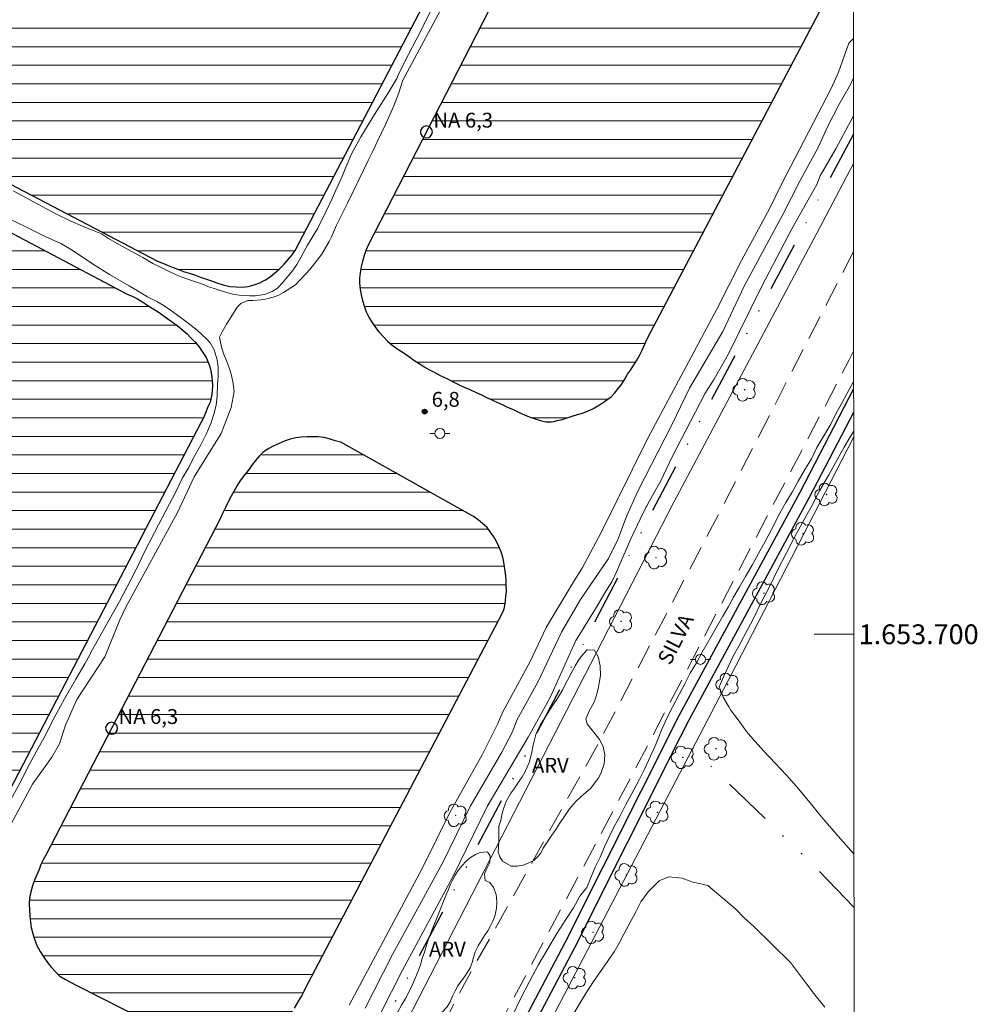
# Model space of a CAD drawing. Units: metres. Extents: x 291802 to 292317, y 1653290 to 1653855.
# Drawn here: x 292215 to 292312, y 1653663 to 1653762 of the extents above; entities that cross this region are included whole.
import ezdxf
from ezdxf.enums import TextEntityAlignment as Align

# ---------------------------------------------------------------- set-up
doc = ezdxf.new("R2010")
doc.units = ezdxf.units.M
doc.header["$MEASUREMENT"] = 0
doc.linetypes.add('DIVIDE', pattern=[1.25, 0.5, -0.25, 0, -0.25, 0, -0.25])
doc.linetypes.add('HIDDEN', pattern=[0.375, 0.25, -0.125])
for name, color, linetype, lineweight in [('Articulacao', 7, 'Continuous', 18), ('Canal', 5, 'Continuous', 25), ('Cerca', 8, 'Cerca', 20), ('Lagos_Lagoas', 5, 'Continuous', 25), ('Lagos_Lagoas_Hatch', 5, 'Continuous', 9), ('Malha_Coordenadas', 7, 'Continuous', 15), ('Nao_Pavimentada_S_Mfio', 10, 'HIDDEN', 15), ('Poste', 7, 'Continuous', 9), ('Pto_Nivel_Agua', 5, 'Continuous', 9), ('Topon_de_Vias', 7, 'Continuous', 9), ('Topon_Pto_Nivel_Agua', 5, 'Continuous', 9), ('Vala', 5, 'DIVIDE', 25)]:
    doc.layers.add(name, color=color, linetype=linetype, lineweight=lineweight)
for name, color, linetype, lineweight, true_color in [('Arvores_Isoladas', 7, 'Continuous', 18, 0x00ff33), ('Curvas_Intermediarias', 7, 'Continuous', 9, 0x783c14), ('Curvas_Mestras', 7, 'Continuous', 20, 0x783c14), ('Pto_Cotado', 7, 'Continuous', 9, 0x783c14), ('Topon_Pto_Cotado', 7, 'Continuous', 9, 0x783c14), ('Topon_Vegetacao', 7, 'Continuous', 9, 0x00ff33), ('Vegetacao', 7, 'Orla8', 9, 0x00ff33)]:
    doc.layers.add(name, color=color, linetype=linetype, lineweight=lineweight, true_color=true_color)
doc.styles.add('Arial', font='arial.ttf', dxfattribs={"height": 1.5})
doc.styles.get("Standard").update_dxf_attribs({"font": 'arial.ttf'})
doc.linetypes.add('Cerca', pattern='A,10,0,["X",Standard,S=1,R=0,X=0,Y=-0.5],0.1', length=10.1)
doc.linetypes.add('Orla8', pattern='A,6,-0.5,["V",Standard,S=1,R=0,X=-0.5,Y=-1],-0.5,6,-0.5,["V",Standard,S=1,R=0,X=-0.5,Y=-1],-0.5', length=14)

# ---------------------------------------------------------------- blocks, each defined once
blk = doc.blocks.new('CotasNa')
at = {"layer": 'Pto_Nivel_Agua', "lineweight": -3}
blk.add_lwpolyline([(0, 0.6, 1), (0, -0.6, 1)], format="xyb", close=True, dxfattribs=at)
blk = doc.blocks.new('Cotas')
at = {"layer": 'Pto_Cotado'}
blk.add_hatch(color=256, dxfattribs=at).paths.add_polyline_path([(0, 0.24, 1), (0, -0.24, 1)])
at = {"layer": 'Pto_Cotado', "lineweight": -3}
blk.add_lwpolyline([(0, -0.24, -1), (0, 0.24, -1)], format="xyb", close=True, dxfattribs=at)
blk = doc.blocks.new('Arvore')
at = {"layer": 'Arvores_Isoladas'}
blk.add_lwpolyline([(-0.718, 0.493, 0.872324), (-0.722, -0.551, 0.862983), (0.284, -0.827, 0.900105), (0.89, 0.029, 0.863155), (0.262, 0.861, 0.882486)], format="xyb", close=True, dxfattribs=at)
blk.add_circle((0, 0), 0.0286, dxfattribs=at)
blk = doc.blocks.new('Poste')
at = {"layer": 'Poste'}
for points in [[(-0.5, 0), (-1, 0)], [(0.5, 0), (1, 0)]]:
    blk.add_lwpolyline(points, dxfattribs=at)
blk.add_lwpolyline([(0, 0.5, 1), (0, -0.5, 1)], format="xyb", close=True, dxfattribs=at)

msp = doc.modelspace()

# ---------------------------------------------------------------- hatches: boundary and pattern name
at = {"layer": 'Lagos_Lagoas_Hatch'}
h = msp.add_hatch(dxfattribs=at)
h.set_pattern_fill('LINE', color=256, scale=15)
h.paths.add_polyline_path([(292112.672, 1653849.701), (292095.2, 1653816.767), (292094.913, 1653816.31), (292094.901, 1653816.282), (292094.774, 1653816.005), (292094.705, 1653815.783), (292094.661, 1653815.541), (292094.571, 1653814.679), (292094.474, 1653814.172), (292094.424, 1653813.671), (292094.372, 1653813.025), (292094.364, 1653812.45), (292094.378, 1653811.853), (292094.432, 1653811.179), (292094.531, 1653810.571), (292094.639, 1653810.074), (292094.824, 1653809.57), (292095.08, 1653809.032), (292095.377, 1653808.567), (292095.754, 1653808.124), (292096.155, 1653807.754), (292096.598, 1653807.359), (292097.034, 1653807.07), (292097.598, 1653806.77), (292098.104, 1653806.469), (292098.665, 1653806.158), (292099.168, 1653805.882), (292099.602, 1653805.625), (292229.181, 1653737.718), (292229.779, 1653737.459), (292230.24, 1653737.264), (292230.731, 1653737.069), (292231.302, 1653736.867), (292231.784, 1653736.674), (292232.37, 1653736.48), (292232.894, 1653736.311), (292233.408, 1653736.126), (292234.015, 1653735.911), (292234.605, 1653735.705), (292235.145, 1653735.527), (292235.798, 1653735.321), (292236.478, 1653735.151), (292237.094, 1653735.103), (292237.722, 1653735.091), (292238.328, 1653735.162), (292238.938, 1653735.305), (292239.518, 1653735.53), (292240.062, 1653735.818), (292240.531, 1653736.126), (292240.993, 1653736.486), (292241.462, 1653736.9), (292241.968, 1653737.407), (292242.376, 1653737.868), (292242.771, 1653738.349), (292243.068, 1653738.775), (292265.718, 1653782.216), (292265.988, 1653782.708), (292266.199, 1653783.226), (292266.363, 1653783.807), (292266.474, 1653784.366), (292266.537, 1653784.93), (292266.562, 1653785.498), (292266.561, 1653786.071), (292266.502, 1653786.743), (292266.401, 1653787.327), (292266.261, 1653787.893), (292265.95, 1653788.518), (292265.612, 1653789.054), (292265.183, 1653789.595), (292264.703, 1653790.084), (292264.167, 1653790.595), (292263.747, 1653790.929), (292263.173, 1653791.367), (292262.672, 1653791.737), (292262.25, 1653792.028), (292261.63, 1653792.434), (292261.207, 1653792.702), (292260.783, 1653792.987), (292260.327, 1653793.278), (292259.904, 1653793.558), (292259.471, 1653793.842), (292258.998, 1653794.119), (292258.367, 1653794.472), (292257.714, 1653794.802), (292257.187, 1653795.061), (292256.593, 1653795.369), (292256.058, 1653795.661), (292255.563, 1653795.931), (292255.082, 1653796.192), (292254.535, 1653796.5), (292253.938, 1653796.819), (292253.39, 1653797.091), (292252.906, 1653797.365), (292252.275, 1653797.736), (292165.773, 1653843.768), (292154.474, 1653849.731)])
h = msp.add_hatch(dxfattribs=at)
h.set_pattern_fill('LINE', color=256, scale=15, style=0)
h.paths.add_polyline_path([(292064.765, 1653747.416), (292064.366, 1653747.739), (292063.982, 1653748.159), (292063.677, 1653748.631), (292063.455, 1653749.093), (292063.249, 1653749.565), (292063.023, 1653750.17), (292062.856, 1653750.75), (292062.739, 1653751.255), (292062.622, 1653751.78), (292062.536, 1653752.378), (292062.537, 1653752.993), (292062.585, 1653753.612), (292062.66, 1653754.107), (292062.797, 1653754.614), (292063.036, 1653755.175), (292086.206, 1653799.427), (292086.515, 1653799.864), (292086.829, 1653800.292), (292087.127, 1653800.748), (292087.467, 1653801.304), (292087.798, 1653801.749), (292088.138, 1653802.12), (292088.579, 1653802.539), (292089.054, 1653802.897), (292089.481, 1653803.184), (292090.028, 1653803.428), (292090.623, 1653803.653), (292091.24, 1653803.844), (292091.732, 1653803.975), (292092.342, 1653804.076), (292092.862, 1653804.085), (292093.481, 1653804.052), (292094.036, 1653803.969), (292094.626, 1653803.835), (292095.207, 1653803.623), (292095.692, 1653803.397), (292096.26, 1653803.108), (292226.09, 1653734.37), (292226.662, 1653734.142), (292227.155, 1653733.897), (292227.596, 1653733.614), (292228.094, 1653733.295), (292228.627, 1653732.967), (292229.229, 1653732.588), (292229.692, 1653732.252), (292230.222, 1653731.879), (292230.792, 1653731.464), (292231.307, 1653731.084), (292231.765, 1653730.697), (292232.158, 1653730.35), (292232.514, 1653729.999), (292232.98, 1653729.511), (292233.349, 1653729.067), (292233.747, 1653728.479), (292234.065, 1653727.957), (292234.339, 1653727.344), (292234.502, 1653726.784), (292234.61, 1653726.212), (292234.677, 1653725.648), (292234.71, 1653725.134), (292234.692, 1653724.566), (292234.632, 1653724.06), (292234.468, 1653723.458), (292234.258, 1653722.972), (292234.044, 1653722.435), (292233.796, 1653721.887), (292233.556, 1653721.384), (292211.653, 1653679.362), (292211.366, 1653678.914), (292211.023, 1653678.362), (292210.609, 1653677.798), (292210.26, 1653677.35), (292209.835, 1653676.91), (292209.36, 1653676.507), (292208.898, 1653676.188), (292208.392, 1653675.888), (292207.859, 1653675.64), (292207.357, 1653675.423), (292206.764, 1653675.199), (292206.202, 1653675.019), (292205.577, 1653674.884), (292205.048, 1653674.844), (292204.523, 1653674.878), (292203.946, 1653674.984), (292203.419, 1653675.1), (292202.897, 1653675.263), (292202.412, 1653675.433), (292201.784, 1653675.676), (292201.17, 1653675.94), (292200.604, 1653676.174), (292199.931, 1653676.457), (292199.28, 1653676.709), (292198.595, 1653676.977), (292197.963, 1653677.192), (292197.384, 1653677.39), (292196.797, 1653677.637), (292196.138, 1653677.991), (292195.695, 1653678.235), (292195.188, 1653678.503), (292194.697, 1653678.761), (292194.194, 1653679.014), (292193.633, 1653679.276), (292118.596, 1653718.748), (292118.116, 1653719.059), (292065.551, 1653746.752), (292065.175, 1653747.003)])
h = msp.add_hatch(dxfattribs=at)
h.set_pattern_fill('LINE', color=256, scale=15, style=0)
h.paths.add_polyline_path([(292269.533, 1653721.619), (292270.026, 1653721.702), (292270.544, 1653721.86), (292271.039, 1653722.036), (292271.575, 1653722.201), (292272.089, 1653722.35), (292272.665, 1653722.579), (292273.137, 1653722.783), (292273.639, 1653723.08), (292274.081, 1653723.352), (292274.569, 1653723.678), (292274.99, 1653724.001), (292275.369, 1653724.401), (292275.723, 1653724.855), (292276.034, 1653725.256), (292276.37, 1653725.793), (292276.654, 1653726.277), (292276.939, 1653726.705), (292277.238, 1653727.171), (292277.576, 1653727.698), (292277.859, 1653728.188), (292278.117, 1653728.717), (292278.383, 1653729.333), (292278.619, 1653729.847), (292297.351, 1653765.441), (292297.464, 1653765.98), (292297.538, 1653766.55), (292297.647, 1653767.077), (292297.725, 1653767.598), (292297.785, 1653768.108), (292297.822, 1653768.701), (292297.809, 1653769.273), (292297.721, 1653769.858), (292297.602, 1653770.535), (292297.471, 1653771.152), (292297.282, 1653771.712), (292297.063, 1653772.269), (292296.8, 1653772.739), (292296.48, 1653773.24), (292296.121, 1653773.763), (292295.741, 1653774.21), (292295.314, 1653774.67), (292294.907, 1653775.03), (292294.449, 1653775.379), (292294.003, 1653775.698), (292293.497, 1653776.002), (292293.033, 1653776.277), (292292.52, 1653776.577), (292292.083, 1653776.823), (292291.516, 1653777.14), (292290.88, 1653777.505), (292290.398, 1653777.758), (292289.905, 1653778.038), (292289.47, 1653778.293), (292288.879, 1653778.615), (292288.25, 1653778.95), (292287.796, 1653779.205), (292287.345, 1653779.441), (292286.902, 1653779.681), (292286.376, 1653779.927), (292285.805, 1653780.163), (292285.308, 1653780.393), (292284.828, 1653780.61), (292284.36, 1653780.831), (292283.906, 1653781.067), (292283.341, 1653781.352), (292282.882, 1653781.586), (292282.346, 1653781.871), (292281.817, 1653782.135), (292281.291, 1653782.347), (292280.774, 1653782.519), (292280.26, 1653782.685), (292279.694, 1653782.81), (292279.109, 1653782.863), (292278.536, 1653782.879), (292278.011, 1653782.884), (292277.465, 1653782.837), (292276.957, 1653782.753), (292276.471, 1653782.628), (292275.946, 1653782.463), (292275.408, 1653782.297), (292274.935, 1653782.132), (292274.263, 1653781.816), (292273.635, 1653781.467), (292273.081, 1653781.118), (292272.551, 1653780.733), (292272.13, 1653780.293), (292271.757, 1653779.768), (292271.478, 1653779.338), (292271.135, 1653778.85), (292270.819, 1653778.435), (292270.505, 1653777.97), (292270.18, 1653777.448), (292269.855, 1653776.93), (292269.508, 1653776.385), (292269.196, 1653775.88), (292268.932, 1653775.357), (292268.658, 1653774.805), (292250.456, 1653739.323), (292250.254, 1653738.848), (292250.044, 1653738.263), (292249.868, 1653737.656), (292249.748, 1653737.141), (292249.629, 1653736.525), (292249.564, 1653735.976), (292249.56, 1653735.473), (292249.646, 1653734.837), (292249.745, 1653734.298), (292249.878, 1653733.739), (292250.032, 1653733.203), (292250.258, 1653732.594), (292250.56, 1653731.983), (292250.843, 1653731.5), (292251.169, 1653731.012), (292251.533, 1653730.551), (292251.995, 1653730.048), (292252.433, 1653729.592), (292252.828, 1653729.235), (292253.266, 1653728.922), (292253.707, 1653728.643), (292254.171, 1653728.341), (292254.652, 1653727.997), (292255.168, 1653727.639), (292255.66, 1653727.318), (292256.098, 1653727.043), (292256.639, 1653726.737), (292257.179, 1653726.439), (292257.787, 1653726.134), (292258.375, 1653725.858), (292258.953, 1653725.56), (292259.553, 1653725.244), (292260.141, 1653724.972), (292260.765, 1653724.703), (292261.366, 1653724.425), (292261.879, 1653724.189), (292262.414, 1653723.935), (292262.94, 1653723.689), (292263.44, 1653723.47), (292264.04, 1653723.202), (292264.527, 1653722.966), (292265.095, 1653722.704), (292265.692, 1653722.41), (292266.225, 1653722.165), (292266.723, 1653721.966), (292267.315, 1653721.781), (292267.859, 1653721.619), (292268.407, 1653721.486), (292268.954, 1653721.467), (292269.194, 1653721.512)])
h = msp.add_hatch(dxfattribs=at)
h.set_pattern_fill('LINE', color=256, scale=15, style=0)
h.paths.add_polyline_path([(292243.469, 1653663.033), (292243.75, 1653663.461), (292243.975, 1653663.95), (292244.208, 1653664.427), (292244.501, 1653664.947), (292244.747, 1653665.434), (292263.975, 1653702.093), (292264.171, 1653702.581), (292264.295, 1653703.127), (292264.367, 1653703.798), (292264.402, 1653704.355), (292264.401, 1653704.871), (292264.383, 1653705.501), (292264.311, 1653706.13), (292264.262, 1653706.63), (292264.165, 1653707.292), (292264.04, 1653707.806), (292263.873, 1653708.336), (292263.643, 1653708.885), (292263.402, 1653709.37), (292263.14, 1653709.855), (292262.783, 1653710.364), (292262.45, 1653710.777), (292261.998, 1653711.195), (292261.544, 1653711.562), (292261.075, 1653711.9), (292247.678, 1653719.428), (292247.127, 1653719.564), (292246.515, 1653719.754), (292246.013, 1653719.873), (292245.389, 1653719.941), (292244.886, 1653719.967), (292244.269, 1653719.963), (292243.663, 1653719.907), (292243.142, 1653719.847), (292242.558, 1653719.704), (292242.059, 1653719.549), (292241.463, 1653719.284), (292240.858, 1653719.002), (292240.405, 1653718.77), (292239.843, 1653718.411), (292239.459, 1653718.031), (292239.044, 1653717.533), (292238.732, 1653717.114), (292238.308, 1653716.557), (292237.858, 1653715.978), (292237.483, 1653715.465), (292237.195, 1653715.022), (292236.869, 1653714.441), (292236.605, 1653713.966), (292236.343, 1653713.466), (292236.018, 1653712.797), (292235.74, 1653712.201), (292235.504, 1653711.679), (292217.878, 1653677.69), (292217.601, 1653677.194), (292217.392, 1653676.723), (292217.195, 1653676.233), (292216.938, 1653675.637), (292216.741, 1653675.143), (292216.55, 1653674.574), (292216.379, 1653673.975), (292216.25, 1653673.344), (292216.196, 1653672.76), (292216.234, 1653672.113), (292216.278, 1653671.539), (292216.339, 1653670.862), (292216.416, 1653670.359), (292216.576, 1653669.75), (292216.745, 1653669.173), (292216.991, 1653668.558), (292217.313, 1653667.938), (292217.685, 1653667.365), (292218.055, 1653666.835), (292218.432, 1653666.358), (292218.881, 1653665.857), (292219.315, 1653665.45), (292219.866, 1653665.111), (292220.432, 1653664.795), (292220.934, 1653664.548), (292232.9, 1653658.474), (292233.403, 1653658.342), (292233.897, 1653658.223), (292234.417, 1653658.138), (292235.036, 1653658.068), (292235.661, 1653658.038), (292236.162, 1653658.025), (292236.674, 1653658.038), (292237.292, 1653658.111), (292237.828, 1653658.224), (292238.331, 1653658.39), (292238.802, 1653658.561), (292239.354, 1653658.811), (292239.824, 1653659.091), (292240.312, 1653659.388), (292240.746, 1653659.661), (292241.147, 1653659.971), (292241.597, 1653660.381), (292242.027, 1653660.804), (292242.418, 1653661.296), (292242.708, 1653661.715), (292243.012, 1653662.224)])

# ---------------------------------------------------------------- linework, layer by layer
at = {"layer": 'Articulacao', "flags": 128}
msp.add_lwpolyline([(291818.098, 1653849.487), (292299.386, 1653849.836), (292299.776, 1653295.556), (291818.512, 1653295.207), (291818.098, 1653849.487)], close=True, dxfattribs=at)
at = {"layer": 'Canal', "flags": 128}
for points in [[(292299.474, 1653724.793), (292294.039, 1653714.33), (292281.855, 1653691.84), (292270.308, 1653668.816), (292256.472, 1653642.528), (292245.705, 1653622.288), (292234.075, 1653598.417)], [(292299.476, 1653722.424), (292295.005, 1653713.817), (292282.825, 1653691.334), (292281.982, 1653689.653)], [(292281.982, 1653689.653), (292271.281, 1653668.317), (292257.439, 1653642.016), (292246.679, 1653621.791), (292234.947, 1653597.71)]]:
    msp.add_lwpolyline(points, dxfattribs=at)
at = {"layer": 'Cerca', "flags": 128}
for points in [[(292299.458, 1653747.591), (292296.328, 1653741.599), (292281.319, 1653713.365), (292244.127, 1653641.007), (292242.651, 1653641.902)], [(292299.478, 1653719.881), (292287.571, 1653696.826), (292247.541, 1653620.032)]]:
    msp.add_lwpolyline(points, dxfattribs=at)
at = {"layer": 'Curvas_Intermediarias', "flags": 128}
for points, elevation in [([(292258.706, 1653764.848), (292254.163, 1653756.375), (292253.948, 1653755.985), (292253.535, 1653754.714), (292253.033, 1653753.412), (292252.215, 1653751.582), (292251.39, 1653749.835), (292250.932, 1653748.813), (292250.44, 1653747.869), (292249.527, 1653745.986), (292248.349, 1653743.583), (292247.26, 1653741.337), (292246.751, 1653740.179), (292246.494, 1653739.688), (292245.767, 1653738.413), (292244.587, 1653736.883), (292243.109, 1653735.327), (292241.902, 1653734.525), (292241.409, 1653734.268), (292240.849, 1653734.078), (292240.212, 1653733.915), (292239.626, 1653733.797), (292238.808, 1653733.727), (292238.278, 1653733.726), (292237.589, 1653733.419), (292237.218, 1653733.053), (292236.597, 1653732.09), (292236.149, 1653731.328), (292235.709, 1653730.565), (292235.426, 1653730.041), (292235.512, 1653729.509), (292235.668, 1653728.922), (292235.906, 1653728.198), (292236.221, 1653727.389), (292236.47, 1653726.722), (292236.648, 1653726.149), (292236.812, 1653725.335), (292236.88, 1653724.778), (292236.906, 1653724.522), (292236.613, 1653722.905), (292235.594, 1653720.286), (292232.877, 1653715.922), (292231.176, 1653712.317), (292225.951, 1653702.736), (292225.359, 1653701.448), (292223.855, 1653697.706), (292221.004, 1653693.397), (292219.868, 1653690.812), (292219.254, 1653688.915), (292218.483, 1653687.588), (292216.547, 1653684.858), (292213.651, 1653679.475)], 6), ([(292248.51, 1653662.519), (292255.939, 1653676.381), (292258.701, 1653681.973), (292261.967, 1653687.825), (292263.536, 1653690.981), (292264.036, 1653692.173), (292266.815, 1653697.261), (292268.427, 1653700.674), (292271.136, 1653705.244), (292272.101, 1653706.738), (292273.972, 1653710.296), (292278.695, 1653719.824), (292285.68, 1653732.866), (292288.15, 1653737.764), (292291.014, 1653743.07), (292292.224, 1653745.541), (292297.224, 1653755.162), (292297.968, 1653756.806), (292299.004, 1653759.743), (292299.449, 1653760.187)], 6), ([(292251.642, 1653661.616), (292253.905, 1653666.055), (292259.001, 1653675.487), (292262.481, 1653682.596), (292266.596, 1653689.619), (292268.84, 1653693.606), (292271.261, 1653699.017), (292271.432, 1653699.36), (292272.005, 1653700.272), (292272.644, 1653701.319), (292273.518, 1653702.729), (292274.356, 1653704.183), (292275.046, 1653705.291), (292275.575, 1653706.368), (292276.169, 1653707.784), (292276.994, 1653709.656), (292277.918, 1653711.638), (292278.535, 1653712.896), (292278.62, 1653713.002), (292278.719, 1653713.257), (292279.993, 1653715.492), (292281.103, 1653717.879), (292284.501, 1653724.369), (292285.388, 1653725.767), (292286.837, 1653728.333), (292290.213, 1653735.175), (292293.23, 1653740.966), (292295.759, 1653745.453), (292296.11, 1653746.318), (292297.684, 1653749.062), (292299.455, 1653752.38)], 4), ([(292264.991, 1653661.406), (292265.847, 1653663.168), (292266.734, 1653664.899), (292267.621, 1653666.566), (292268.6, 1653668.203), (292269.488, 1653669.745), (292270.406, 1653671.161), (292271.171, 1653672.357), (292271.814, 1653673.521), (292272.549, 1653674.403), (292272.976, 1653675.504), (292273.374, 1653676.448), (292273.893, 1653677.486), (292274.321, 1653678.524), (292274.78, 1653679.531), (292275.3, 1653680.569), (292275.911, 1653681.639), (292276.431, 1653682.74), (292276.982, 1653683.716), (292277.838, 1653685.352), (292278.358, 1653686.359), (292278.97, 1653687.68), (292279.52, 1653688.97), (292280.07, 1653690.322), (292280.62, 1653691.518), (292281.17, 1653692.65), (292281.905, 1653693.972), (292282.424, 1653694.979), (292282.975, 1653696.08), (292283.618, 1653697.119), (292284.168, 1653698.188), (292284.688, 1653699.07), (292285.178, 1653699.951), (292285.729, 1653700.895), (292286.279, 1653701.839), (292286.83, 1653702.814), (292287.35, 1653703.758), (292287.932, 1653704.734), (292288.574, 1653705.835), (292289.247, 1653706.968), (292289.89, 1653708.164), (292290.563, 1653709.36), (292291.144, 1653710.524), (292292.031, 1653712.254), (292292.643, 1653713.324), (292293.285, 1653714.363), (292293.897, 1653715.464), (292294.632, 1653716.754), (292295.213, 1653717.73), (292295.764, 1653718.862), (292296.467, 1653720.058), (292297.171, 1653721.223), (292297.721, 1653722.355), (292298.242, 1653723.299), (292298.823, 1653724.369), (292299.435, 1653725.47), (292299.474, 1653725.538)], 3), ([(292299.477, 1653720.499), (292299.109, 1653719.875), (292298.527, 1653718.9), (292297.487, 1653717.012), (292296.967, 1653716.099), (292296.049, 1653714.494), (292295.223, 1653712.921), (292294.367, 1653711.379), (292293.48, 1653709.743), (292292.685, 1653708.17), (292291.828, 1653706.534), (292291.003, 1653704.866), (292290.146, 1653703.198), (292289.29, 1653701.468), (292288.342, 1653699.706), (292287.883, 1653698.794), (292287.363, 1653697.849), (292286.385, 1653695.773), (292285.895, 1653694.703), (292286.297, 1653693.636), (292286.883, 1653692.662), (292287.037, 1653692.38), (292287.807, 1653691.344), (292288.669, 1653690.183), (292289.501, 1653689.211), (292290.455, 1653688.144), (292291.563, 1653686.983), (292292.702, 1653685.76), (292293.964, 1653684.348), (292295.227, 1653682.811), (292295.935, 1653681.932), (292296.612, 1653681.117), (292298.152, 1653679.328), (292299.476, 1653677.854), (292299.507, 1653677.823)], 3), ([(292296.559, 1653662.305), (292295.574, 1653663.561), (292294.711, 1653664.691), (292293.11, 1653666.826), (292289.417, 1653670.465), (292288.432, 1653671.344), (292287.571, 1653672.222), (292284.74, 1653674.606), (292283.143, 1653674.98), (292282.159, 1653675.355), (292280.808, 1653675.478), (292279.826, 1653675.099), (292278.723, 1653673.965), (292277.989, 1653672.957), (292277.499, 1653671.95), (292277.01, 1653671.068), (292276.276, 1653669.683), (292275.787, 1653668.801), (292275.298, 1653667.92), (292274.686, 1653667.038), (292273.217, 1653664.897), (292272.482, 1653663.763), (292271.259, 1653661.748)], 3)]:
    msp.add_lwpolyline(points, dxfattribs=dict(at, elevation=elevation))
at = {"layer": 'Curvas_Mestras', "elevation": 5, "flags": 128}
for points in [[(292214.585, 1653744.829), (292215.913, 1653744.109), (292217.505, 1653743.223), (292218.976, 1653742.446), (292220.344, 1653741.79), (292221.604, 1653741.258), (292222.662, 1653740.819), (292223.495, 1653740.452), (292224.21, 1653739.993), (292225.328, 1653739.359), (292226.518, 1653738.71), (292227.683, 1653738.064), (292228.701, 1653737.479), (292229.667, 1653736.991), (292230.478, 1653736.578), (292231.289, 1653736.211), (292232.118, 1653735.907), (292232.811, 1653735.69), (292233.702, 1653735.368), (292234.263, 1653735.136), (292235.106, 1653734.893), (292236.031, 1653734.582), (292236.919, 1653734.347), (292237.733, 1653734.239), (292238.466, 1653734.214), (292239.074, 1653734.219), (292239.965, 1653734.334), (292240.756, 1653734.649), (292241.285, 1653734.982), (292241.807, 1653735.533), (292242.273, 1653736.088), (292242.813, 1653736.733), (292243.253, 1653737.367), (292243.653, 1653738.073), (292244.328, 1653739.31), (292245.351, 1653741.057), (292246.217, 1653742.754), (292246.84, 1653744.105), (292247.184, 1653744.867), (292247.422, 1653745.391), (292247.781, 1653746.205), (292248.136, 1653747.046), (292248.441, 1653747.759), (292248.726, 1653748.483), (292248.73, 1653748.495), (292249.716, 1653750.264), (292251.092, 1653752.532), (292252.431, 1653754.656), (292253.326, 1653756.157), (292253.576, 1653756.738), (292254.518, 1653758.606), (292255.757, 1653760.967), (292256.89, 1653763.226)], [(292299.452, 1653756.158), (292299.16, 1653755.55), (292297.989, 1653753.516), (292296.832, 1653751.265), (292295.9, 1653749.185), (292294.069, 1653745.868), (292292.336, 1653742.416), (292288.428, 1653735.185), (292286.254, 1653730.61), (292282.92, 1653724.855), (292281.157, 1653721.221), (292277.655, 1653714.388), (292276.547, 1653711.917), (292275.664, 1653709.591), (292274.738, 1653707.669), (292271.883, 1653703.511), (292269.963, 1653700.22), (292267.578, 1653695.145), (292265.487, 1653691.388), (292264.994, 1653690.077), (292263.952, 1653688.085), (292260.732, 1653682.606), (292257.974, 1653676.953), (292252.902, 1653667.623), (292250.149, 1653662.213)], [(292213.602, 1653742.249), (292215.723, 1653741.255), (292217.811, 1653740.212), (292219.405, 1653739.492), (292220.375, 1653738.917), (292221.342, 1653738.271), (292222.612, 1653737.438), (292224.317, 1653736.364), (292226.314, 1653735.203), (292228.163, 1653734.111), (292229.174, 1653733.585), (292229.668, 1653733.293), (292230.336, 1653732.853), (292231.085, 1653732.323), (292231.842, 1653731.749), (292232.558, 1653731.207), (292233.171, 1653730.719), (292233.722, 1653730.234), (292234.128, 1653729.85), (292234.472, 1653729.456), (292234.904, 1653728.759), (292235.176, 1653727.739), (292235.292, 1653727.004), (292235.276, 1653726.089), (292235.226, 1653725.252), (292235.185, 1653724.069), (292235.081, 1653723.153), (292234.865, 1653722.26), (292234.544, 1653721.287), (292234.089, 1653720.216), (292233.55, 1653719.141), (292232.919, 1653718.054), (292232.299, 1653716.813), (292231.657, 1653715.73), (292231.023, 1653714.391), (292230.048, 1653712.543), (292228.867, 1653710.302), (292227.759, 1653708.145), (292227.162, 1653706.881), (292226.483, 1653705.489), (292225.313, 1653703.321), (292223.838, 1653700.695), (292222.587, 1653698.458), (292222.173, 1653697.632), (292221.825, 1653697.017), (292220.911, 1653695.474), (292219.777, 1653693.478), (292218.6, 1653691.324), (292217.826, 1653689.744), (292217.114, 1653688.499), (292216.274, 1653686.933), (292215.255, 1653684.942), (292214.14, 1653682.927)]]:
    msp.add_lwpolyline(points, dxfattribs=at)
at = {"layer": 'Lagos_Lagoas', "flags": 128}
for points in [[(292099.602, 1653805.625), (292229.181, 1653737.718), (292229.779, 1653737.459), (292230.24, 1653737.264), (292230.731, 1653737.069), (292231.302, 1653736.867), (292231.784, 1653736.674), (292232.37, 1653736.48), (292232.894, 1653736.311), (292233.408, 1653736.126), (292234.015, 1653735.911), (292234.605, 1653735.705), (292235.145, 1653735.527), (292235.798, 1653735.321), (292236.478, 1653735.151), (292237.094, 1653735.103), (292237.722, 1653735.091), (292238.328, 1653735.162), (292238.938, 1653735.305), (292239.518, 1653735.53), (292240.062, 1653735.818), (292240.531, 1653736.126), (292240.993, 1653736.486), (292241.462, 1653736.9), (292241.968, 1653737.407), (292242.376, 1653737.868), (292242.771, 1653738.349), (292243.068, 1653738.775), (292265.718, 1653782.216)], [(292096.26, 1653803.108), (292226.09, 1653734.37), (292226.662, 1653734.142), (292227.155, 1653733.897), (292227.596, 1653733.614), (292228.094, 1653733.295), (292228.627, 1653732.967), (292229.229, 1653732.588), (292229.692, 1653732.252), (292230.222, 1653731.879), (292230.792, 1653731.464), (292231.307, 1653731.084), (292231.765, 1653730.697), (292232.158, 1653730.35), (292232.514, 1653729.999), (292232.98, 1653729.511), (292233.349, 1653729.067), (292233.747, 1653728.479), (292234.065, 1653727.957), (292234.339, 1653727.344), (292234.502, 1653726.784), (292234.61, 1653726.212), (292234.677, 1653725.648), (292234.71, 1653725.134), (292234.692, 1653724.566), (292234.632, 1653724.06), (292234.468, 1653723.458), (292234.258, 1653722.972), (292234.044, 1653722.435), (292233.796, 1653721.887), (292233.556, 1653721.384), (292211.653, 1653679.362)], [(292268.658, 1653774.805), (292250.456, 1653739.323), (292250.254, 1653738.848), (292250.044, 1653738.263), (292249.868, 1653737.656), (292249.748, 1653737.141), (292249.629, 1653736.525), (292249.564, 1653735.976), (292249.56, 1653735.473), (292249.646, 1653734.837), (292249.745, 1653734.298), (292249.878, 1653733.739), (292250.032, 1653733.203), (292250.258, 1653732.594), (292250.56, 1653731.983), (292250.843, 1653731.5), (292251.169, 1653731.012), (292251.533, 1653730.551), (292251.995, 1653730.048), (292252.433, 1653729.592), (292252.828, 1653729.235), (292253.266, 1653728.922), (292253.707, 1653728.643), (292254.171, 1653728.341), (292254.652, 1653727.997), (292255.168, 1653727.639), (292255.66, 1653727.318), (292256.098, 1653727.043), (292256.639, 1653726.737), (292257.179, 1653726.439), (292257.787, 1653726.134), (292258.375, 1653725.858), (292258.953, 1653725.56), (292259.553, 1653725.244), (292260.141, 1653724.972), (292260.765, 1653724.703), (292261.366, 1653724.425), (292261.879, 1653724.189), (292262.414, 1653723.935), (292262.94, 1653723.689), (292263.44, 1653723.47), (292264.04, 1653723.202), (292264.527, 1653722.966), (292265.095, 1653722.704), (292265.692, 1653722.41), (292266.225, 1653722.165), (292266.723, 1653721.966), (292267.315, 1653721.781), (292267.859, 1653721.619), (292268.407, 1653721.486), (292268.954, 1653721.467), (292269.194, 1653721.512), (292269.533, 1653721.619), (292270.026, 1653721.702), (292270.544, 1653721.86), (292271.039, 1653722.036), (292271.575, 1653722.201), (292272.089, 1653722.35), (292272.665, 1653722.579), (292273.137, 1653722.783), (292273.639, 1653723.08), (292274.081, 1653723.352), (292274.569, 1653723.678), (292274.99, 1653724.001), (292275.369, 1653724.401), (292275.723, 1653724.855), (292276.034, 1653725.256), (292276.37, 1653725.793), (292276.654, 1653726.277), (292276.939, 1653726.705), (292277.238, 1653727.171), (292277.576, 1653727.698), (292277.859, 1653728.188), (292278.117, 1653728.717), (292278.383, 1653729.333), (292278.619, 1653729.847), (292297.351, 1653765.441)], [(292243.012, 1653662.224), (292243.469, 1653663.033), (292243.75, 1653663.461), (292243.975, 1653663.95), (292244.208, 1653664.427), (292244.501, 1653664.947), (292244.747, 1653665.434), (292263.975, 1653702.093), (292264.171, 1653702.581), (292264.295, 1653703.127), (292264.367, 1653703.798), (292264.402, 1653704.355), (292264.401, 1653704.871), (292264.383, 1653705.501), (292264.311, 1653706.13), (292264.262, 1653706.63), (292264.165, 1653707.292), (292264.04, 1653707.806), (292263.873, 1653708.336), (292263.643, 1653708.885), (292263.402, 1653709.37), (292263.14, 1653709.855), (292262.783, 1653710.364), (292262.45, 1653710.777), (292261.998, 1653711.195), (292261.544, 1653711.562), (292261.075, 1653711.9), (292247.678, 1653719.428), (292247.127, 1653719.564), (292246.515, 1653719.754), (292246.013, 1653719.873), (292245.389, 1653719.941), (292244.886, 1653719.967), (292244.269, 1653719.963), (292243.663, 1653719.907), (292243.142, 1653719.847), (292242.558, 1653719.704), (292242.059, 1653719.549), (292241.463, 1653719.284), (292240.858, 1653719.002), (292240.405, 1653718.77), (292239.843, 1653718.411), (292239.459, 1653718.031), (292239.044, 1653717.533), (292238.732, 1653717.114), (292238.308, 1653716.557), (292237.858, 1653715.978), (292237.483, 1653715.465), (292237.195, 1653715.022), (292236.869, 1653714.441), (292236.605, 1653713.966), (292236.343, 1653713.466), (292236.018, 1653712.797), (292235.74, 1653712.201), (292235.504, 1653711.679), (292217.878, 1653677.69), (292217.601, 1653677.194), (292217.392, 1653676.723), (292217.195, 1653676.233), (292216.938, 1653675.637), (292216.741, 1653675.143), (292216.55, 1653674.574), (292216.379, 1653673.975), (292216.25, 1653673.344), (292216.196, 1653672.76), (292216.234, 1653672.113), (292216.278, 1653671.539), (292216.339, 1653670.862), (292216.416, 1653670.359), (292216.576, 1653669.75), (292216.745, 1653669.173), (292216.991, 1653668.558), (292217.313, 1653667.938), (292217.685, 1653667.365), (292218.055, 1653666.835), (292218.432, 1653666.358), (292218.881, 1653665.857), (292219.315, 1653665.45), (292219.866, 1653665.111), (292220.432, 1653664.795), (292220.934, 1653664.548), (292232.9, 1653658.474)]]:
    msp.add_lwpolyline(points, dxfattribs=at)
at = {"layer": 'Malha_Coordenadas', "flags": 128}
msp.add_lwpolyline([(292299.492, 1653700), (292295.492, 1653700)], dxfattribs=at)
at = {"layer": 'Nao_Pavimentada_S_Mfio', "ltscale": 10, "flags": 128}
for points in [[(292092.927, 1653451.748), (292050.094, 1653478.479), (292048.838, 1653479.022), (292048.146, 1653479.117), (292047.699, 1653478.997), (292047.206, 1653478.491), (292046.701, 1653477.685), (292046.268, 1653476.884), (292041.465, 1653460.709), (292035.181, 1653438.375), (292026.498, 1653413.757), (292013.707, 1653377.441), (292013.284, 1653375.38), (292013.36, 1653374.366), (292013.557, 1653373.078), (292013.986, 1653372.389), (292014.462, 1653371.987), (292027.646, 1653367.576), (292043.147, 1653362.534), (292055.704, 1653359.297), (292056.81, 1653359.155), (292058.704, 1653359.092), (292060.374, 1653359.243), (292062.485, 1653359.675), (292064.325, 1653360.079), (292066.127, 1653360.766), (292068.128, 1653361.862), (292070.156, 1653363.369), (292071.999, 1653364.966), (292072.999, 1653365.987), (292083.633, 1653378.107), (292092.596, 1653388.066), (292101.331, 1653398.154), (292109.777, 1653408.426), (292115.77, 1653415.664), (292130.487, 1653434.883), (292138.437, 1653446.778), (292143.548, 1653454.749), (292145.935, 1653458.133), (292149.466, 1653463.11), (292152.483, 1653467.58), (292154.975, 1653470.797), (292157.094, 1653473.41), (292163.081, 1653479.868), (292179.794, 1653497.014), (292189.296, 1653506.734), (292196.455, 1653514.895), (292199.157, 1653518.225), (292201.82, 1653521.851), (292203.702, 1653525.114), (292204.494, 1653526.881), (292205.171, 1653528.713), (292211.227, 1653546.922), (292218.444, 1653573.453), (292222.534, 1653586.722), (292225.517, 1653594.679), (292227.933, 1653599.501), (292229.85, 1653603.424), (292231.619, 1653607.061), (292233.256, 1653610.806), (292240.482, 1653625.883), (292244, 1653632.911), (292247.36, 1653640.138), (292252.586, 1653650.102), (292260.164, 1653664.675), (292273.786, 1653689.124), (292286.411, 1653713.212), (292299.464, 1653738.678)], [(292299.472, 1653728.614), (292299.032, 1653727.725), (292287.887, 1653706.459), (292277.111, 1653685.76), (292264.351, 1653661.756), (292251.851, 1653638.06), (292242.491, 1653619.893), (292231.41, 1653597.739), (292228.85, 1653591.001), (292219.917, 1653563.472), (292213.417, 1653541.203), (292211.25, 1653533.614), (292210.181, 1653529.946), (292209.033, 1653526.839), (292207.348, 1653523.461), (292204.273, 1653518.707), (292201.205, 1653514.463), (292197.607, 1653509.792), (292193.078, 1653504.779), (292185.103, 1653496.629), (292176.029, 1653487.515), (292165.857, 1653477.783), (292156.493, 1653467.329), (292148.038, 1653456.863), (292142.549, 1653448.767), (292128.797, 1653429.586), (292120.321, 1653415.053), (292115.386, 1653407.379), (292109.75, 1653399.57), (292104.283, 1653392.701), (292093.094, 1653381.036), (292088.097, 1653376.038), (292088.089, 1653376.031), (292080.105, 1653367.129), (292075.25, 1653361.012), (292072.129, 1653356.41), (292070.456, 1653352.804), (292069.2, 1653349.865), (292068.152, 1653346.84), (292067.644, 1653343.636), (292067.444, 1653341.443), (292067.298, 1653338.764), (292067.467, 1653336.227), (292067.93, 1653333.894), (292068.562, 1653331.42), (292069.025, 1653330.042)]]:
    msp.add_lwpolyline(points, dxfattribs=at)
at = {"layer": 'Vala', "ltscale": 10, "flags": 128}
for points in [[(292299.456, 1653750.53), (292281.925, 1653717.78), (292267.563, 1653690.159), (292251.367, 1653659.464), (292250.046, 1653657.161), (292248.705, 1653655.523), (292247.197, 1653654.138), (292245.496, 1653652.83), (292243.447, 1653651.596), (292242.111, 1653650.918), (292240.575, 1653650.337), (292239.57, 1653650.025), (292237.685, 1653649.581), (292235.648, 1653649.331), (292234.177, 1653649.385), (292232.91, 1653649.437), (292231.782, 1653649.555), (292230.731, 1653649.847), (292229.546, 1653650.268), (292181.39, 1653676.998), (292140.923, 1653699.428), (292136.019, 1653702.948)], [(292299.511, 1653672.409), (292295.64, 1653676.448), (292281.982, 1653689.653)]]:
    msp.add_lwpolyline(points, dxfattribs=at)
at = {"layer": 'Vegetacao', "flags": 128}
for points in [[(292263.659, 1653680.606), (292263.831, 1653681.189), (292263.955, 1653681.738), (292264.112, 1653682.35), (292264.389, 1653683.089), (292264.861, 1653683.941), (292265.143, 1653684.356), (292265.705, 1653685.15), (292265.994, 1653685.596), (292266.271, 1653686.075), (292266.517, 1653686.568), (292266.713, 1653687.04), (292266.935, 1653687.906), (292267.104, 1653688.802), (292267.232, 1653689.332), (292267.392, 1653689.879), (292267.605, 1653690.394), (292267.854, 1653690.872), (292268.143, 1653691.347), (292268.448, 1653691.84), (292268.782, 1653692.348), (292269.115, 1653692.824), (292269.44, 1653693.307), (292269.775, 1653693.845), (292270.098, 1653694.42), (292270.414, 1653695.048), (292270.737, 1653695.661), (292271.057, 1653696.248), (292271.347, 1653696.816), (292271.65, 1653697.314), (292271.963, 1653697.769), (292272.568, 1653698.434), (292273.307, 1653698.4), (292273.67, 1653697.724), (292273.878, 1653696.801), (292273.906, 1653695.832), (292273.826, 1653695.257), (292273.709, 1653694.652), (292273.572, 1653694.086), (292273.422, 1653693.552), (292273.228, 1653693.064), (292272.98, 1653692.592), (292272.743, 1653692.146), (292272.431, 1653691.462), (292272.553, 1653690.966), (292272.888, 1653690.503), (292273.337, 1653689.984), (292273.825, 1653689.38), (292274.184, 1653688.667), (292274.348, 1653687.804), (292274.27, 1653686.915), (292273.988, 1653686.02), (292273.742, 1653685.535), (292273.452, 1653685.122), (292272.893, 1653684.414), (292272.232, 1653683.829), (292271.538, 1653683.191), (292271.169, 1653682.797), (292270.797, 1653682.353), (292270.453, 1653681.866), (292270.1, 1653681.358), (292269.782, 1653680.864), (292269.483, 1653680.38), (292268.924, 1653679.609), (292268.384, 1653678.804), (292268.134, 1653678.368), (292267.875, 1653677.892), (292267.555, 1653677.493), (292267.165, 1653677.151), (292266.673, 1653676.9), (292266.104, 1653676.675), (292265.499, 1653676.565), (292264.902, 1653676.579), (292264.007, 1653677.074), (292263.733, 1653677.495), (292263.572, 1653677.992), (292263.632, 1653679.014), (292263.644, 1653679.617)], [(292246.065, 1653649.702), (292246.156, 1653650.367), (292246.357, 1653650.875), (292246.845, 1653651.396), (292247.51, 1653651.73), (292248.066, 1653652.118), (292248.373, 1653652.541), (292248.489, 1653653.18), (292248.652, 1653653.933), (292248.898, 1653654.524), (292249.133, 1653655.035), (292249.443, 1653655.53), (292249.809, 1653656.088), (292250.199, 1653656.697), (292250.594, 1653657.282), (292250.976, 1653657.892), (292251.346, 1653658.488), (292251.704, 1653659.035), (292252.049, 1653659.584), (292252.395, 1653660.133), (292252.74, 1653660.69), (292253.082, 1653661.269), (292253.437, 1653661.854), (292253.819, 1653662.512), (292254.203, 1653663.184), (292254.578, 1653663.909), (292254.923, 1653664.605), (292255.229, 1653665.314), (292255.492, 1653665.97), (292255.715, 1653666.601), (292255.915, 1653667.223), (292256.127, 1653667.866), (292256.349, 1653668.567), (292256.582, 1653669.276), (292256.84, 1653669.988), (292257.095, 1653670.655), (292257.336, 1653671.244), (292257.57, 1653671.811), (292257.827, 1653672.413), (292258.066, 1653673.026), (292258.299, 1653673.61), (292258.513, 1653674.153), (292258.735, 1653674.663), (292258.956, 1653675.163), (292259.218, 1653675.642), (292259.533, 1653676.137), (292259.902, 1653676.613), (292260.336, 1653677.057), (292260.795, 1653677.451), (292261.288, 1653677.748), (292261.765, 1653677.962), (292262.499, 1653678.02), (292262.776, 1653677.581), (292262.729, 1653676.938), (292262.441, 1653676.32), (292262.182, 1653675.792), (292262.259, 1653675.106), (292262.745, 1653674.899), (292263.101, 1653674.402), (292263.39, 1653673.715), (292263.447, 1653672.96), (292263.421, 1653672.282), (292263.231, 1653671.508), (292263.04, 1653671.023), (292262.799, 1653670.528), (292262.526, 1653670.038), (292262.206, 1653669.552), (292261.877, 1653669.065), (292261.544, 1653668.511), (292261.265, 1653667.913), (292261.097, 1653667.341), (292260.934, 1653666.821), (292260.758, 1653666.302), (292260.491, 1653665.853), (292260.161, 1653665.39), (292259.824, 1653664.948), (292259.51, 1653664.461), (292259.234, 1653663.961), (292258.966, 1653663.423), (292258.729, 1653662.861), (292258.41, 1653662.349), (292258, 1653661.892), (292257.479, 1653661.502), (292256.922, 1653661.167), (292256.411, 1653660.85), (292255.719, 1653660.112), (292255.787, 1653659.305), (292256.41, 1653658.617), (292256.615, 1653658.045), (292256.713, 1653656.986), (292256.644, 1653656.418), (292256.415, 1653655.875), (292256.068, 1653655.125), (292255.706, 1653654.337), (292255.336, 1653653.529), (292254.956, 1653652.715), (292254.546, 1653651.916), (292254.139, 1653651.122), (292253.753, 1653650.389), (292253.402, 1653649.691), (292253.051, 1653649.031), (292252.737, 1653648.424), (292252.444, 1653647.819), (292252.12, 1653647.251), (292251.769, 1653646.741), (292251.412, 1653646.29), (292251.019, 1653645.891), (292250.582, 1653645.565), (292250.135, 1653645.265), (292249.277, 1653644.809), (292248.522, 1653644.357), (292248.246, 1653643.939), (292248.126, 1653643.417), (292248.091, 1653642.425), (292248.207, 1653641.621), (292248.409, 1653640.715), (292248.486, 1653640.168), (292248.504, 1653639.629), (292248.327, 1653638.647), (292247.843, 1653637.908), (292247.114, 1653637.418), (292246.204, 1653637.187), (292245.681, 1653637.14), (292245.137, 1653637.16), (292244.146, 1653637.325), (292243.355, 1653637.712), (292242.88, 1653638.415), (292242.781, 1653638.909), (292242.778, 1653639.598), (292242.804, 1653640.329), (292242.939, 1653641.005), (292243.194, 1653641.665), (292243.556, 1653642.276), (292243.956, 1653642.912), (292244.383, 1653643.596), (292244.791, 1653644.307), (292245.141, 1653645.05), (292245.448, 1653645.804), (292245.678, 1653646.57), (292245.812, 1653647.249), (292245.891, 1653647.895), (292245.957, 1653648.496)]]:
    msp.add_lwpolyline(points, close=True, dxfattribs=at)

# ---------------------------------------------------------------- block references
at = {"layer": 'Arvores_Isoladas'}
for p in [(292288.471, 1653724.71), (292296.743, 1653714.13), (292294.375, 1653710.155), (292279.523, 1653707.747), (292290.427, 1653704.145), (292275.995, 1653701.311), (292286.746, 1653694.927), (292285.573, 1653688.428), (292282.231, 1653687.566), (292259.284, 1653681.702), (292279.666, 1653682.006), (292276.533, 1653675.676), (292273.154, 1653669.879), (292271.317, 1653665.294)]:
    msp.add_blockref('Arvore', p, dxfattribs=at)
at = {"layer": 'Poste'}
for p in [(292257.689, 1653720.293), (292284.011, 1653697.458)]:
    msp.add_blockref('Poste', p, dxfattribs=at)
at = {"layer": 'Pto_Cotado'}
msp.add_blockref('Cotas', (292256.151, 1653722.504, 6.835), dxfattribs=at)
at = {"layer": 'Pto_Nivel_Agua'}
for p in [(292256.328, 1653750.769, 6.3), (292224.523, 1653690.503, 6.3)]:
    msp.add_blockref('CotasNa', p, dxfattribs=at)

# ---------------------------------------------------------------- texts
at = {"layer": 'Malha_Coordenadas', "style": 'Arial'}
msp.add_text('1.653.700', height=2, dxfattribs=at).set_placement((292299.992, 1653700), align=Align.MIDDLE_LEFT)
at = {"layer": 'Topon_de_Vias', "style": 'Arial'}
msp.add_text('SILVA', height=1.5, rotation=62.85061, dxfattribs=at).set_placement((292280.947, 1653696.787))
at = {"layer": 'Topon_Pto_Cotado', "style": 'Arial'}
msp.add_text('6,8', height=1.5, dxfattribs=at).set_placement((292256.858, 1653722.994, 6.835))
at = {"layer": 'Topon_Pto_Nivel_Agua', "style": 'Arial'}
for p in [(292257.035, 1653751.204, 6.3), (292225.23, 1653690.938, 6.3)]:
    msp.add_text('NA 6,3', height=1.5, dxfattribs=at).set_placement(p)
at = {"layer": 'Topon_Vegetacao', "style": 'Arial'}
for p in [(292266.988, 1653686.011), (292256.584, 1653667.429)]:
    msp.add_text('ARV', height=1.5, dxfattribs=at).set_placement(p)

doc.saveas('drawing.dxf')
